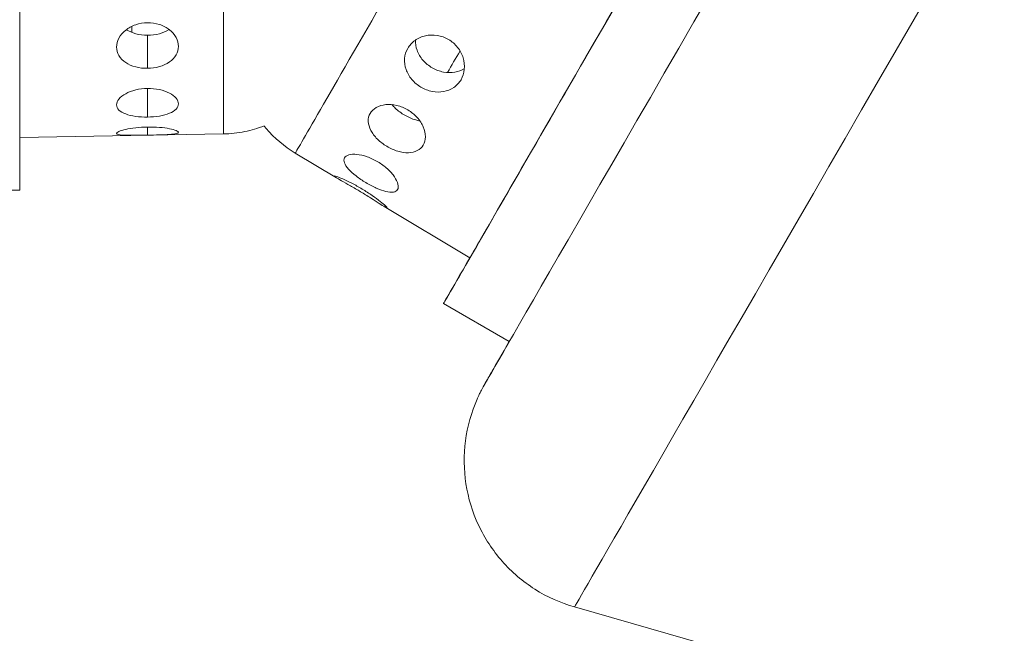
# Model space of a CAD drawing. Units: millimetres. Extents: x -313 to 20034, y 81 to 5293.
# Drawn here: x 18197 to 18261, y 2912 to 2952 of the extents above; entities that cross this region are included whole.
import ezdxf

# ---------------------------------------------------------------- set-up
doc = ezdxf.new("R2010")
doc.units = ezdxf.units.MM
doc.styles.get("Standard").update_dxf_attribs({"font": 'arial.ttf'})
doc.dimstyles.new('ISO-25', dxfattribs={"dimtxt": 2.5, "dimasz": 2.5, "dimexe": 1.25, "dimexo": 0.625, "dimtad": 1, "dimtxsty": 'Standard', "dimcen": 2.5, "dimadec": 0, "dimazin": 0, "dimtfac": 1, "dimtmove": 0, "dimatfit": 3, "dimfxl": 1, "dimarcsym": 0})

# ---------------------------------------------------------------- blocks, each defined once
blk = doc.blocks.new('*D5')
at = {"color": 0, "lineweight": -2, "transparency": 16777216}
for p, q in [((15386.684, 4920.088), (15386.684, 4953.276)), ((20027.025, 4916.093), (20027.025, 4953.276)), ((19927.025, 4952.026), (15486.684, 4952.026))]:
    blk.add_line(p, q, dxfattribs=at)
at = {"color": 0, "transparency": 16777216}
for points in [[(15486.684, 4968.692), (15486.684, 4935.359), (15386.684, 4952.026)], [(19927.025, 4968.692), (19927.025, 4935.359), (20027.025, 4952.026)]]:
    blk.add_solid(points, dxfattribs=at)
at = {"layer": 'Defpoints', "color": 0, "transparency": 16777216}
for p in [(15386.684, 4952.026), (15386.684, 2904.211, 2411.204), (20027.025, 2411.32, 2411.204)]:
    blk.add_point(p, dxfattribs=at)
at = {"color": 0, "transparency": 16777216, "insert": (17706.854, 5104.14), "char_height": 200, "attachment_point": 5}
blk.add_mtext('465', dxfattribs=at)
blk = doc.blocks.new('*D6')
at = {"color": 0, "lineweight": -2, "transparency": 16777216}
for p, q in [((15144.496, 4734.644), (15114.469, 4734.644)), ((15115.719, 2389.426), (15115.719, 4634.644)), ((15159.789, 2289.426), (15114.469, 2289.426))]:
    blk.add_line(p, q, dxfattribs=at)
at = {"color": 0, "transparency": 16777216}
for points in [[(15099.052, 4634.644), (15132.386, 4634.644), (15115.719, 4734.644)], [(15099.052, 2389.426), (15132.386, 2389.426), (15115.719, 2289.426)]]:
    blk.add_solid(points, dxfattribs=at)
at = {"layer": 'Defpoints', "color": 0, "transparency": 16777216}
for p in [(15115.719, 4734.644), (16857.711, 4734.644, 2411.204), (19680.94, 2289.426, 2411.204)]:
    blk.add_point(p, dxfattribs=at)
at = {"color": 0, "transparency": 16777216, "insert": (14963.604, 3512.035), "char_height": 200, "attachment_point": 5, "rotation": 90}
blk.add_mtext('245', dxfattribs=at)

msp = doc.modelspace()

# ---------------------------------------------------------------- linework, layer by layer
at = {"color": 0, "linetype": 'Continuous', "lineweight": 0, "extrusion": (-2.22045e-16, 1, -2.22045e-16)}
for p, q in [((18205.029, 2948.837, 2411.204), (18205.029, 2951.007, 2411.204)), ((18205.029, 2945.638, 2411.204), (18205.029, 2947.516, 2411.204)), ((18210.011, 2944.533, 2411.204), (18196.649, 2944.3, 2411.204)), ((18205.029, 2944.449, 2411.204), (18205.029, 2944.984, 2411.204)), ((18214.728, 2943.27, 2411.204), (18217.441, 2941.64, 2411.204)), ((18186.66, 2940.839, 2411.204), (18196.648, 2940.839, 2411.204)), ((18220.557, 2939.768, 2411.204), (18226.184, 2936.386, 2411.204)), ((18224.454, 2933.389, 2411.204), (18228.773, 2930.895, 2411.204)), ((18315.711, 2889.778, 2411.204), (18233.058, 2913.477, 2411.204))]:
    msp.add_line(p, q, dxfattribs=at)
at = {"color": 0, "linetype": 'Continuous', "lineweight": 0, "extrusion": (4.93031e-32, -2.22045e-16, -1)}
msp.add_ellipse((18196.644, 3379.8, 2411.204), major_axis=(-0.005, 438.962), ratio=0.000012, start_param=0.00001, end_param=3.141593, dxfattribs=at)
at = {"color": 0, "linetype": 'Continuous', "lineweight": 0, "extrusion": (-2.46519e-32, -2.22045e-16, -1)}
msp.add_ellipse((18443.931, 3313.543, 2411.204), major_axis=(219.477, 380.154), ratio=0.000016, start_param=0.000003, end_param=3.267255, dxfattribs=at)
at = {"color": 0, "linetype": 'Continuous', "lineweight": 0, "extrusion": (2.46519e-32, -2.22045e-16, -1)}
msp.add_ellipse((18448.25, 3311.049, 2411.204), major_axis=(-221.096, -382.959), ratio=0.000016, start_param=-1.570793, end_param=0.121108, dxfattribs=at)
at = {"color": 0, "linetype": 'Continuous', "lineweight": 0}
for centre, major_axis, ratio, start_param, end_param in [((18459.006, 3304.839, 2411.204), (-225.948, -391.362), 0.000016, 0.000004, 1.570793), ((18210.011, 2962.301, 2411.204), (0, -17.767), 0.000012, 0, 1.703051), ((18204.003, 2962.3, 2411.204), (0, 14.476), 0.000012, -2.445878, -2.403326)]:
    msp.add_ellipse(centre, major_axis=major_axis, ratio=ratio, start_param=start_param, end_param=end_param, dxfattribs=at)
at = {"color": 0, "linetype": 'Continuous', "lineweight": 0, "extrusion": (3.69779e-32, -2.22045e-16, -1)}
for centre, major_axis, start_param, end_param in [((18223.612, 2958.657, 2411.204), (-8.884, -15.387), -2.47941, 0), ((18228.815, 2955.653, 2411.204), (-7.238, -12.537), -0.613051, -0.611132)]:
    msp.add_ellipse(centre, major_axis=major_axis, ratio=0.000016, start_param=start_param, end_param=end_param, dxfattribs=at)
at = {"color": 0, "linetype": 'Continuous', "lineweight": 0, "extrusion": (0, -2.22045e-16, -1)}
msp.add_ellipse((18235.185, 2951.975, 2411.204), major_axis=(-9, -15.589), ratio=0.000016, start_param=-2.442576, end_param=0, dxfattribs=at)
at = {"color": 0, "linetype": 'Continuous', "lineweight": 0, "extrusion": (1.10934e-31, -2.22045e-16, -1)}
msp.add_ellipse((18228.815, 2955.653, 2411.204), major_axis=(-7.238, -12.537), ratio=0.000016, start_param=-1.101501, end_param=-0.969393, dxfattribs=at)
at = {"color": 0, "linetype": 'Continuous', "lineweight": 0}
for points, knots in [([(18205.029, 2948.837, 2411.204), (18204.775, 2948.834, 2411.204), (18204.504, 2948.864, 2411.204), (18204.005, 2948.995, 2411.204), (18203.777, 2949.097, 2411.204), (18203.416, 2949.339, 2411.204), (18203.26, 2949.495, 2411.204), (18203.052, 2949.847, 2411.204), (18203.001, 2950.044, 2411.204), (18203.001, 2950.421, 2411.204), (18203.052, 2950.626, 2411.204), (18203.26, 2951.013, 2411.204), (18203.416, 2951.193, 2411.204), (18203.777, 2951.483, 2411.204), (18204.005, 2951.611, 2411.204), (18204.506, 2951.784, 2411.204), (18204.778, 2951.829, 2411.204), (18205.033, 2951.831, 2411.204)], [0.6111841, 0.6111841, 0.6111841, 0.6111841, 0.6874068, 0.6874068, 0.7640316, 0.7640316, 0.8406358, 0.8406358, 0.91724, 0.91724, 0.9938442, 0.9938442, 1.0704484, 1.0704484, 1.1470732, 1.1470732, 1.223698, 1.223698, 1.223698, 1.223698]), ([(18205.033, 2951.831, 2411.204), (18205.288, 2951.834, 2411.204), (18205.559, 2951.795, 2411.204), (18206.058, 2951.633, 2411.204), (18206.285, 2951.51, 2411.204), (18206.644, 2951.229, 2411.204), (18206.8, 2951.052, 2411.204), (18207.007, 2950.672, 2411.204), (18207.058, 2950.468, 2411.204), (18207.058, 2950.092, 2411.204), (18207.007, 2949.895, 2411.204), (18206.8, 2949.539, 2411.204), (18206.644, 2949.379, 2411.204), (18206.285, 2949.129, 2411.204), (18206.058, 2949.021, 2411.204), (18205.559, 2948.877, 2411.204), (18205.288, 2948.84, 2411.204), (18205.032, 2948.837, 2411.204), (18205.031, 2948.837, 2411.204), (18205.029, 2948.837, 2411.204)], [0, 0, 0, 0, 0.0763278, 0.0763278, 0.1526556, 0.1526556, 0.2290233, 0.2290233, 0.305391, 0.305391, 0.3817587, 0.3817587, 0.4581264, 0.4581264, 0.5344542, 0.5344542, 0.610782, 0.610782, 0.6111841, 0.6111841, 0.6111841, 0.6111841]), ([(18203.638, 2951.37, 2411.204), (18203.811, 2951.262, 2411.204), (18204.022, 2951.17, 2411.204), (18204.502, 2951.04, 2411.204), (18204.774, 2951.007, 2411.204), (18205.029, 2951.007, 2411.204)], [-0.1470399, -0.1470399, -0.1470399, -0.1470399, -0.0765103, -0.0765103, 0, 0, 0, 0]), ([(18205.029, 2951.007, 2411.204), (18205.284, 2951.007, 2411.204), (18205.556, 2951.04, 2411.204), (18206.047, 2951.173, 2411.204), (18206.267, 2951.27, 2411.204), (18206.444, 2951.386, 2411.204)], [-1.2241576, -1.2241576, -1.2241576, -1.2241576, -1.1476473, -1.1476473, -1.0738527, -1.0738527, -1.0738527, -1.0738527]), ([(18222.979, 2947.604, 2411.204), (18222.76, 2947.734, 2411.204), (18222.548, 2947.908, 2411.204), (18222.205, 2948.312, 2411.204), (18222.075, 2948.542, 2411.204), (18221.919, 2948.99, 2411.204), (18221.882, 2949.238, 2411.204), (18221.922, 2949.719, 2411.204), (18221.997, 2949.952, 2411.204), (18222.224, 2950.345, 2411.204), (18222.39, 2950.53, 2411.204), (18222.795, 2950.819, 2411.204), (18223.034, 2950.922, 2411.204), (18223.511, 2951.029, 2411.204), (18223.78, 2951.04, 2411.204), (18224.307, 2950.956, 2411.204), (18224.565, 2950.86, 2411.204), (18224.786, 2950.731, 2411.204), (18224.787, 2950.73, 2411.204), (18224.788, 2950.729, 2411.204)], [0, 0, 0, 0, 0.0763278, 0.0763278, 0.1526556, 0.1526556, 0.2290233, 0.2290233, 0.305391, 0.305391, 0.3817587, 0.3817587, 0.4581264, 0.4581264, 0.5344542, 0.5344542, 0.610782, 0.610782, 0.6111841, 0.6111841, 0.6111841, 0.6111841]), ([(18222.62, 2950.694, 2411.204), (18222.608, 2950.465, 2411.204), (18222.646, 2950.231, 2411.204), (18222.802, 2949.798, 2411.204), (18222.934, 2949.571, 2411.204), (18223.28, 2949.172, 2411.204), (18223.495, 2949, 2411.204), (18223.937, 2948.745, 2411.204), (18224.193, 2948.645, 2411.204), (18224.712, 2948.544, 2411.204), (18224.974, 2948.543, 2411.204), (18225.422, 2948.624, 2411.204), (18225.639, 2948.705, 2411.204), (18225.828, 2948.826, 2411.204)], [-0.8382052, -0.8382052, -0.8382052, -0.8382052, -0.7650995, -0.7650995, -0.6885891, -0.6885891, -0.6120788, -0.6120788, -0.5355685, -0.5355685, -0.4590581, -0.4590581, -0.3876546, -0.3876546, -0.3876546, -0.3876546]), ([(18224.788, 2950.729, 2411.204), (18225.007, 2950.601, 2411.204), (18225.217, 2950.422, 2411.204), (18225.55, 2950.001, 2411.204), (18225.674, 2949.759, 2411.204), (18225.818, 2949.288, 2411.204), (18225.848, 2949.026, 2411.204), (18225.8, 2948.527, 2411.204), (18225.721, 2948.289, 2411.204), (18225.494, 2947.895, 2411.204), (18225.33, 2947.714, 2411.204), (18224.933, 2947.442, 2411.204), (18224.701, 2947.352, 2411.204), (18224.236, 2947.268, 2411.204), (18223.973, 2947.27, 2411.204), (18223.455, 2947.373, 2411.204), (18223.199, 2947.474, 2411.204), (18222.979, 2947.604, 2411.204)], [0.6111841, 0.6111841, 0.6111841, 0.6111841, 0.6874068, 0.6874068, 0.7640316, 0.7640316, 0.8406358, 0.8406358, 0.91724, 0.91724, 0.9938442, 0.9938442, 1.0704484, 1.0704484, 1.1470732, 1.1470732, 1.223698, 1.223698, 1.223698, 1.223698]), ([(18205.029, 2945.638, 2411.204), (18204.775, 2945.634, 2411.204), (18204.504, 2945.648, 2411.204), (18204.005, 2945.716, 2411.204), (18203.777, 2945.771, 2411.204), (18203.416, 2945.907, 2411.204), (18203.26, 2945.996, 2411.204), (18203.052, 2946.205, 2411.204), (18203.001, 2946.325, 2411.204), (18203.001, 2946.561, 2411.204), (18203.052, 2946.693, 2411.204), (18203.26, 2946.948, 2411.204), (18203.416, 2947.069, 2411.204), (18203.777, 2947.267, 2411.204), (18204.005, 2947.357, 2411.204), (18204.506, 2947.479, 2411.204), (18204.778, 2947.512, 2411.204), (18205.033, 2947.516, 2411.204)], [0.6111841, 0.6111841, 0.6111841, 0.6111841, 0.6874068, 0.6874068, 0.7640316, 0.7640316, 0.8406358, 0.8406358, 0.91724, 0.91724, 0.9938442, 0.9938442, 1.0704484, 1.0704484, 1.1470732, 1.1470732, 1.223698, 1.223698, 1.223698, 1.223698]), ([(18205.033, 2947.516, 2411.204), (18205.288, 2947.52, 2411.204), (18205.559, 2947.495, 2411.204), (18206.058, 2947.387, 2411.204), (18206.285, 2947.305, 2411.204), (18206.644, 2947.118, 2411.204), (18206.8, 2947.001, 2411.204), (18207.007, 2946.754, 2411.204), (18207.058, 2946.624, 2411.204), (18207.058, 2946.388, 2411.204), (18207.007, 2946.267, 2411.204), (18206.8, 2946.052, 2411.204), (18206.644, 2945.958, 2411.204), (18206.285, 2945.811, 2411.204), (18206.058, 2945.749, 2411.204), (18205.559, 2945.665, 2411.204), (18205.288, 2945.642, 2411.204), (18205.032, 2945.638, 2411.204), (18205.031, 2945.638, 2411.204), (18205.029, 2945.638, 2411.204)], [0, 0, 0, 0, 0.0763278, 0.0763278, 0.1526556, 0.1526556, 0.2290233, 0.2290233, 0.305391, 0.305391, 0.3817587, 0.3817587, 0.4581264, 0.4581264, 0.5344542, 0.5344542, 0.610782, 0.610782, 0.6111841, 0.6111841, 0.6111841, 0.6111841]), ([(18220.735, 2943.717, 2411.204), (18220.516, 2943.848, 2411.204), (18220.299, 2944.013, 2411.204), (18219.932, 2944.376, 2411.204), (18219.784, 2944.574, 2411.204), (18219.587, 2944.952, 2411.204), (18219.525, 2945.156, 2411.204), (18219.51, 2945.542, 2411.204), (18219.556, 2945.724, 2411.204), (18219.729, 2946.024, 2411.204), (18219.868, 2946.162, 2411.204), (18220.223, 2946.365, 2411.204), (18220.44, 2946.429, 2411.204), (18220.882, 2946.476, 2411.204), (18221.137, 2946.461, 2411.204), (18221.644, 2946.343, 2411.204), (18221.897, 2946.238, 2411.204), (18222.117, 2946.108, 2411.204), (18222.118, 2946.107, 2411.204), (18222.119, 2946.106, 2411.204)], [0, 0, 0, 0, 0.0763278, 0.0763278, 0.1526556, 0.1526556, 0.2290233, 0.2290233, 0.305391, 0.305391, 0.3817587, 0.3817587, 0.4581264, 0.4581264, 0.5344542, 0.5344542, 0.610782, 0.610782, 0.6111841, 0.6111841, 0.6111841, 0.6111841]), ([(18221.074, 2946.454, 2411.204), (18221.139, 2946.375, 2411.204), (18221.211, 2946.298, 2411.204), (18221.476, 2946.046, 2411.204), (18221.696, 2945.885, 2411.204), (18222.138, 2945.63, 2411.204), (18222.388, 2945.519, 2411.204), (18222.727, 2945.42, 2411.204), (18222.818, 2945.398, 2411.204), (18222.908, 2945.381, 2411.204)], [-0.7207616, -0.7207616, -0.7207616, -0.7207616, -0.6885891, -0.6885891, -0.6120788, -0.6120788, -0.5355685, -0.5355685, -0.5070696, -0.5070696, -0.5070696, -0.5070696]), ([(18222.119, 2946.106, 2411.204), (18222.338, 2945.976, 2411.204), (18222.551, 2945.804, 2411.204), (18222.902, 2945.414, 2411.204), (18223.039, 2945.196, 2411.204), (18223.216, 2944.781, 2411.204), (18223.267, 2944.557, 2411.204), (18223.268, 2944.142, 2411.204), (18223.217, 2943.951, 2411.204), (18223.043, 2943.65, 2411.204), (18222.909, 2943.52, 2411.204), (18222.568, 2943.345, 2411.204), (18222.362, 2943.3, 2411.204), (18221.94, 2943.291, 2411.204), (18221.696, 2943.326, 2411.204), (18221.203, 2943.473, 2411.204), (18220.954, 2943.587, 2411.204), (18220.735, 2943.717, 2411.204)], [0.6111841, 0.6111841, 0.6111841, 0.6111841, 0.6874068, 0.6874068, 0.7640316, 0.7640316, 0.8406358, 0.8406358, 0.91724, 0.91724, 0.9938442, 0.9938442, 1.0704484, 1.0704484, 1.1470732, 1.1470732, 1.223698, 1.223698, 1.223698, 1.223698]), ([(18205.029, 2944.449, 2411.204), (18204.775, 2944.445, 2411.204), (18204.504, 2944.441, 2411.204), (18204.005, 2944.438, 2411.204), (18203.777, 2944.439, 2411.204), (18203.416, 2944.451, 2411.204), (18203.26, 2944.463, 2411.204), (18203.052, 2944.504, 2411.204), (18203.001, 2944.533, 2411.204), (18203.001, 2944.6, 2411.204), (18203.052, 2944.643, 2411.204), (18203.26, 2944.734, 2411.204), (18203.416, 2944.782, 2411.204), (18203.777, 2944.865, 2411.204), (18204.005, 2944.905, 2411.204), (18204.506, 2944.962, 2411.204), (18204.778, 2944.98, 2411.204), (18205.033, 2944.984, 2411.204)], [0.6111841, 0.6111841, 0.6111841, 0.6111841, 0.6874068, 0.6874068, 0.7640316, 0.7640316, 0.8406358, 0.8406358, 0.91724, 0.91724, 0.9938442, 0.9938442, 1.0704484, 1.0704484, 1.1470732, 1.1470732, 1.223698, 1.223698, 1.223698, 1.223698]), ([(18205.033, 2944.984, 2411.204), (18205.288, 2944.988, 2411.204), (18205.559, 2944.98, 2411.204), (18206.058, 2944.94, 2411.204), (18206.285, 2944.908, 2411.204), (18206.644, 2944.838, 2411.204), (18206.8, 2944.795, 2411.204), (18207.007, 2944.711, 2411.204), (18207.058, 2944.671, 2411.204), (18207.058, 2944.603, 2411.204), (18207.007, 2944.573, 2411.204), (18206.8, 2944.525, 2411.204), (18206.644, 2944.507, 2411.204), (18206.285, 2944.483, 2411.204), (18206.058, 2944.473, 2411.204), (18205.559, 2944.459, 2411.204), (18205.288, 2944.454, 2411.204), (18205.032, 2944.449, 2411.204), (18205.031, 2944.449, 2411.204), (18205.029, 2944.449, 2411.204)], [0, 0, 0, 0, 0.0763278, 0.0763278, 0.1526556, 0.1526556, 0.2290233, 0.2290233, 0.305391, 0.305391, 0.3817587, 0.3817587, 0.4581264, 0.4581264, 0.5344542, 0.5344542, 0.610782, 0.610782, 0.6111841, 0.6111841, 0.6111841, 0.6111841]), ([(18212.68, 2945.058, 2411.204), (18212.268, 2944.898, 2411.204), (18211.843, 2944.773, 2411.204), (18210.952, 2944.593, 2411.204), (18210.481, 2944.541, 2411.204), (18210.011, 2944.533, 2411.204)], [3.660304, 3.660304, 3.660304, 3.660304, 4.976139, 4.976139, 6.386378, 6.386378, 6.386378, 6.386378]), ([(18214.728, 2943.27, 2411.204), (18214.011, 2943.701, 2411.204), (18213.356, 2944.257, 2411.204), (18212.769, 2944.948, 2411.204), (18212.724, 2945.002, 2411.204), (18212.68, 2945.057, 2411.204)], [0, 0, 0, 0, 2.510747, 2.510747, 2.721677, 2.721677, 2.721677, 2.721677]), ([(18219.358, 2941.332, 2411.204), (18219.14, 2941.463, 2411.204), (18218.914, 2941.615, 2411.204), (18218.517, 2941.924, 2411.204), (18218.345, 2942.081, 2411.204), (18218.093, 2942.364, 2411.204), (18217.997, 2942.508, 2411.204), (18217.906, 2942.765, 2411.204), (18217.913, 2942.878, 2411.204), (18218.012, 2943.049, 2411.204), (18218.111, 2943.12, 2411.204), (18218.395, 2943.199, 2411.204), (18218.581, 2943.208, 2411.204), (18218.972, 2943.168, 2411.204), (18219.205, 2943.116, 2411.204), (18219.683, 2942.947, 2411.204), (18219.929, 2942.829, 2411.204), (18220.148, 2942.698, 2411.204), (18220.149, 2942.697, 2411.204), (18220.15, 2942.697, 2411.204)], [0, 0, 0, 0, 0.0763278, 0.0763278, 0.1526556, 0.1526556, 0.2290233, 0.2290233, 0.305391, 0.305391, 0.3817587, 0.3817587, 0.4581264, 0.4581264, 0.5344542, 0.5344542, 0.610782, 0.610782, 0.6111841, 0.6111841, 0.6111841, 0.6111841]), ([(18220.15, 2942.697, 2411.204), (18220.368, 2942.566, 2411.204), (18220.588, 2942.405, 2411.204), (18220.966, 2942.062, 2411.204), (18221.125, 2941.88, 2411.204), (18221.351, 2941.55, 2411.204), (18221.434, 2941.38, 2411.204), (18221.504, 2941.088, 2411.204), (18221.493, 2940.965, 2411.204), (18221.393, 2940.793, 2411.204), (18221.299, 2940.732, 2411.204), (18221.034, 2940.688, 2411.204), (18220.862, 2940.704, 2411.204), (18220.496, 2940.791, 2411.204), (18220.277, 2940.868, 2411.204), (18219.818, 2941.073, 2411.204), (18219.577, 2941.201, 2411.204), (18219.358, 2941.332, 2411.204)], [0.6111841, 0.6111841, 0.6111841, 0.6111841, 0.6874068, 0.6874068, 0.7640316, 0.7640316, 0.8406358, 0.8406358, 0.91724, 0.91724, 0.9938442, 0.9938442, 1.0704484, 1.0704484, 1.1470732, 1.1470732, 1.223698, 1.223698, 1.223698, 1.223698]), ([(18219.014, 2940.736, 2411.204), (18218.796, 2940.867, 2411.204), (18218.561, 2941.004, 2411.204), (18218.128, 2941.251, 2411.204), (18217.929, 2941.362, 2411.204), (18217.616, 2941.538, 2411.204), (18217.481, 2941.614, 2411.204), (18217.305, 2941.724, 2411.204), (18217.265, 2941.757, 2411.204), (18217.278, 2941.779, 2411.204), (18217.332, 2941.77, 2411.204), (18217.532, 2941.704, 2411.204), (18217.679, 2941.647, 2411.204), (18218.011, 2941.503, 2411.204), (18218.218, 2941.406, 2411.204), (18218.661, 2941.177, 2411.204), (18218.898, 2941.045, 2411.204), (18219.117, 2940.913, 2411.204), (18219.119, 2940.912, 2411.204), (18219.12, 2940.912, 2411.204)], [0, 0, 0, 0, 0.0763278, 0.0763278, 0.1526556, 0.1526556, 0.2290233, 0.2290233, 0.305391, 0.305391, 0.3817587, 0.3817587, 0.4581264, 0.4581264, 0.5344542, 0.5344542, 0.610782, 0.610782, 0.6111841, 0.6111841, 0.6111841, 0.6111841]), ([(18219.12, 2940.912, 2411.204), (18219.338, 2940.781, 2411.204), (18219.565, 2940.634, 2411.204), (18219.977, 2940.349, 2411.204), (18220.161, 2940.211, 2411.204), (18220.447, 2939.984, 2411.204), (18220.568, 2939.881, 2411.204), (18220.722, 2939.733, 2411.204), (18220.756, 2939.689, 2411.204), (18220.743, 2939.667, 2411.204), (18220.695, 2939.687, 2411.204), (18220.516, 2939.791, 2411.204), (18220.384, 2939.875, 2411.204), (18220.08, 2940.07, 2411.204), (18219.888, 2940.194, 2411.204), (18219.464, 2940.462, 2411.204), (18219.233, 2940.605, 2411.204), (18219.014, 2940.736, 2411.204)], [0.6111841, 0.6111841, 0.6111841, 0.6111841, 0.6874068, 0.6874068, 0.7640316, 0.7640316, 0.8406358, 0.8406358, 0.91724, 0.91724, 0.9938442, 0.9938442, 1.0704484, 1.0704484, 1.1470732, 1.1470732, 1.223698, 1.223698, 1.223698, 1.223698]), ([(18233.058, 2913.477, 2411.204), (18232.145, 2913.739, 2411.204), (18231.26, 2914.136, 2411.204), (18229.661, 2915.151, 2411.204), (18228.93, 2915.776, 2411.204), (18227.683, 2917.193, 2411.204), (18227.156, 2917.998, 2411.204), (18226.356, 2919.708, 2411.204), (18226.076, 2920.629, 2411.204), (18225.788, 2922.494, 2411.204), (18225.777, 2923.456, 2411.204), (18226.022, 2925.327, 2411.204), (18226.282, 2926.256, 2411.204), (18226.707, 2927.221, 2411.204), (18226.754, 2927.324, 2411.204), (18226.84, 2927.501, 2411.204), (18226.877, 2927.577, 2411.204), (18226.935, 2927.689, 2411.204), (18226.955, 2927.728, 2411.204), (18226.99, 2927.794, 2411.204), (18227.005, 2927.822, 2411.204), (18227.035, 2927.879, 2411.204), (18227.05, 2927.905, 2411.204), (18227.071, 2927.944, 2411.204), (18227.079, 2927.958, 2411.204), (18227.095, 2927.986, 2411.204), (18227.101, 2927.997, 2411.204), (18227.117, 2928.026, 2411.204), (18227.122, 2928.035, 2411.204), (18227.139, 2928.064, 2411.204), (18227.142, 2928.068, 2411.204), (18227.157, 2928.095, 2411.204), (18227.165, 2928.11, 2411.204), (18227.219, 2928.202, 2411.204), (18227.29, 2928.327, 2411.204), (18227.548, 2928.774, 2411.204), (18227.768, 2929.154, 2411.204), (18228.261, 2930.009, 2411.204), (18228.5, 2930.422, 2411.204), (18228.773, 2930.895, 2411.204)], [0, 0, 0, 0, 2.850446, 2.850446, 5.680967, 5.680967, 8.511767, 8.511767, 11.342563, 11.342563, 14.173356, 14.173356, 17.00422, 17.00422, 17.343983, 17.343983, 17.599157, 17.599157, 17.735691, 17.735691, 17.849557, 17.849557, 17.993132, 17.993132, 18.135164, 18.135164, 18.351506, 18.351506, 18.855433, 18.855433, 20.365291, 20.365291, 24.893514, 24.893514, 38.479609, 38.479609, 57.653217, 57.653217, 71.209619, 71.209619, 71.209619, 71.209619])]:
    msp.add_open_spline(points, degree=3, knots=knots, dxfattribs=at)

# ---------------------------------------------------------------- dimensions: what is measured, and where the dimension line sits
dim = msp.add_linear_dim(base=(15386.684, 4952.026), p1=(20027.025, 2411.32, 2411.204), p2=(15386.684, 2904.211, 2411.204), text='465', dimstyle='ISO-25', override={"dimtxt": 200, "dimasz": 100, "dimgap": 50, "dimtad": 3, "dimfxl": 50, "dimfxlon": 1})
dim.commit()
dim.dimension.update_dxf_attribs({"geometry": '*D5', "text_midpoint": (17706.854, 4952.026), "dimtype": 160})
dim = msp.add_linear_dim(base=(15115.719, 4734.644), p1=(19680.94, 2289.426, 2411.204), p2=(16857.711, 4734.644, 2411.204), angle=90, text='245', dimstyle='ISO-25', override={"dimtxt": 200, "dimasz": 100, "dimgap": 50, "dimtad": 3, "dimfxl": 50, "dimfxlon": 1})
dim.commit()
dim.dimension.update_dxf_attribs({"geometry": '*D6', "text_midpoint": (14963.604, 3512.035)})

doc.saveas('drawing.dxf')
